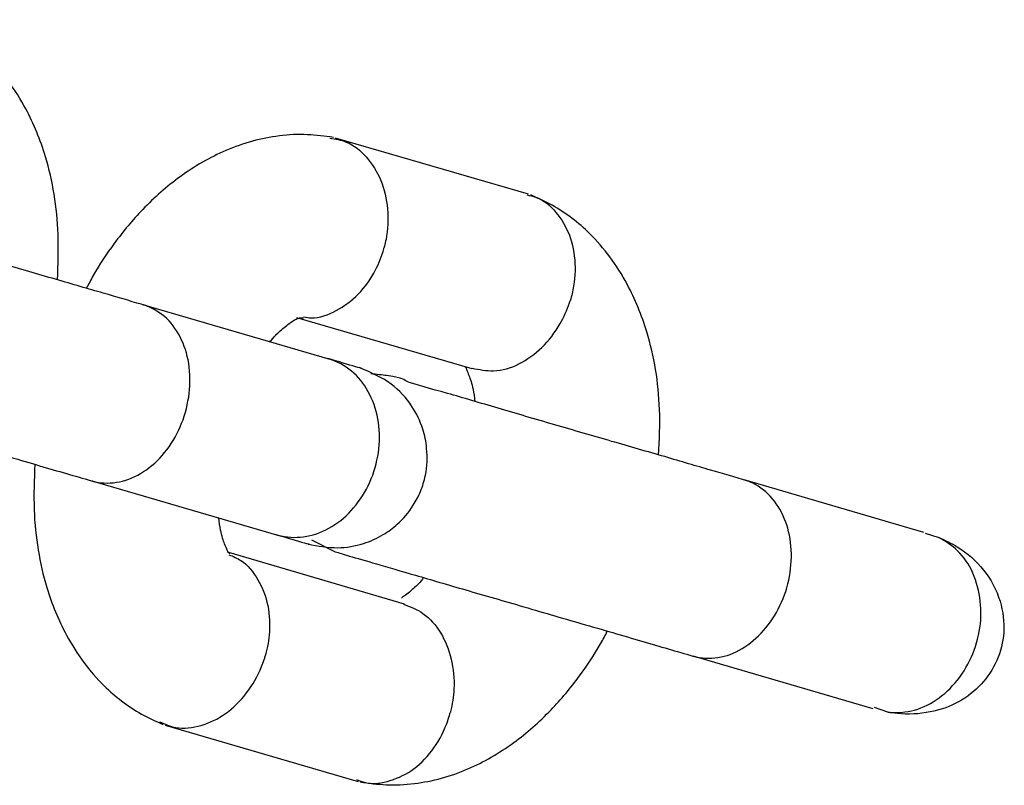
# Model space of a CAD drawing. Units: millimetres. Extents: x -4534 to 4839, y -3372 to 9430.
# Drawn here: x 2146 to 2179, y 3911 to 3936 of the extents above; entities that cross this region are included whole.
import ezdxf

# ---------------------------------------------------------------- set-up
doc = ezdxf.new("R2010")
doc.units = ezdxf.units.MM
doc.layers.add('Toestel 2D', color=7, linetype='Continuous', lineweight=20)

# ---------------------------------------------------------------- blocks, each defined once
blk = doc.blocks.new('BG-8166-RB')
at = {"layer": 'Toestel 2D', "lineweight": 25}
for points, knots in [([(2147.666, 3927.569), (2147.686, 3928.069), (2147.706, 3928.569), (2147.686, 3929.059), (2147.686, 3929.059), (2147.676, 3929.509), (2147.626, 3929.939), (2147.556, 3930.369), (2147.556, 3930.369), (2147.486, 3930.789), (2147.396, 3931.199), (2147.276, 3931.599), (2147.276, 3931.599), (2147.106, 3932.149), (2146.896, 3932.669), (2146.636, 3933.159), (2146.636, 3933.159), (2146.296, 3933.789), (2145.876, 3934.349), (2145.396, 3934.819), (2145.396, 3934.819), (2145.216, 3934.999), (2145.026, 3935.159), (2144.826, 3935.309), (2144.826, 3935.309), (2144.616, 3935.469), (2144.406, 3935.619), (2144.176, 3935.749), (2144.176, 3935.749), (2143.946, 3935.869), (2143.716, 3935.979), (2143.476, 3936.079)], [0, 0, 0, 0, 0.111111, 0.111111, 0.111111, 0.111111, 0.222222, 0.222222, 0.222222, 0.222222, 0.333333, 0.333333, 0.333333, 0.333333, 0.444444, 0.444444, 0.444444, 0.444444, 0.555556, 0.555556, 0.555556, 0.555556, 0.666667, 0.666667, 0.666667, 0.666667, 0.777778, 0.777778, 0.777778, 0.777778, 1, 1, 1, 1]), ([(2156.696, 3932.229), (2156.416, 3932.269), (2156.126, 3932.309), (2155.846, 3932.319), (2155.846, 3932.319), (2155.536, 3932.339), (2155.236, 3932.319), (2154.926, 3932.279), (2154.926, 3932.279), (2154.336, 3932.209), (2153.746, 3932.049), (2153.176, 3931.799), (2153.176, 3931.799), (2152.656, 3931.579), (2152.156, 3931.289), (2151.676, 3930.939), (2151.676, 3930.939), (2151.246, 3930.629), (2150.836, 3930.269), (2150.456, 3929.869), (2150.456, 3929.869), (2150.126, 3929.529), (2149.816, 3929.159), (2149.526, 3928.759), (2149.526, 3928.759), (2149.276, 3928.429), (2149.036, 3928.079), (2148.836, 3927.709), (2148.836, 3927.709), (2148.756, 3927.569), (2148.686, 3927.429), (2148.616, 3927.299)], [0, 0, 0, 0, 0.111111, 0.111111, 0.111111, 0.111111, 0.222222, 0.222222, 0.222222, 0.222222, 0.333333, 0.333333, 0.333333, 0.333333, 0.444444, 0.444444, 0.444444, 0.444444, 0.555556, 0.555556, 0.555556, 0.555556, 0.666667, 0.666667, 0.666667, 0.666667, 0.777778, 0.777778, 0.777778, 0.777778, 1, 1, 1, 1]), ([(2156.576, 3932.209), (2156.766, 3932.179), (2156.946, 3932.149), (2157.116, 3932.079), (2157.116, 3932.079), (2157.366, 3931.979), (2157.586, 3931.799), (2157.776, 3931.579), (2157.776, 3931.579), (2157.966, 3931.359), (2158.126, 3931.109), (2158.246, 3930.819), (2158.246, 3930.819), (2158.366, 3930.539), (2158.436, 3930.219), (2158.466, 3929.889), (2158.466, 3929.889), (2158.496, 3929.559), (2158.476, 3929.219), (2158.416, 3928.889), (2158.416, 3928.889), (2158.396, 3928.819), (2158.386, 3928.739), (2158.366, 3928.669), (2158.366, 3928.669), (2158.356, 3928.649), (2158.356, 3928.639), (2158.356, 3928.629)], [0, 0, 0, 0, 0.125, 0.125, 0.125, 0.125, 0.25, 0.25, 0.25, 0.25, 0.375, 0.375, 0.375, 0.375, 0.5, 0.5, 0.5, 0.5, 0.625, 0.625, 0.625, 0.625, 0.75, 0.75, 0.75, 0.75, 1, 1, 1, 1]), ([(2150.556, 3926.729), (2150.166, 3926.839), (2149.776, 3926.959), (2149.336, 3927.089), (2149.336, 3927.089), (2148.876, 3927.219), (2148.356, 3927.369), (2147.816, 3927.529), (2147.816, 3927.529), (2147.256, 3927.689), (2146.656, 3927.869), (2146.056, 3928.039), (2146.056, 3928.039), (2145.426, 3928.219), (2144.796, 3928.409), (2144.166, 3928.589), (2144.166, 3928.589), (2143.516, 3928.779), (2142.886, 3928.959), (2142.306, 3929.129), (2142.306, 3929.129), (2141.706, 3929.309), (2141.166, 3929.469), (2140.646, 3929.619), (2140.646, 3929.619), (2140.106, 3929.769), (2139.586, 3929.899), (2139.396, 3929.979), (2139.396, 3929.979), (2139.196, 3930.059), (2139.366, 3930.089), (2138.726, 3930.179), (2138.726, 3930.179), (2138.586, 3930.199), (2138.406, 3930.219), (2138.236, 3930.239)], [0, 0, 0, 0, 0.1, 0.1, 0.1, 0.1, 0.2, 0.2, 0.2, 0.2, 0.3, 0.3, 0.3, 0.3, 0.4, 0.4, 0.4, 0.4, 0.5, 0.5, 0.5, 0.5, 0.6, 0.6, 0.6, 0.6, 0.7, 0.7, 0.7, 0.7, 0.8, 0.8, 0.8, 0.8, 1, 1, 1, 1]), ([(2163.026, 3930.349), (2163.126, 3930.329), (2163.226, 3930.309), (2163.326, 3930.269), (2163.326, 3930.269), (2163.576, 3930.189), (2163.786, 3929.999), (2163.976, 3929.779), (2163.976, 3929.779), (2164.156, 3929.559), (2164.306, 3929.309), (2164.416, 3929.029), (2164.416, 3929.029), (2164.516, 3928.749), (2164.586, 3928.429), (2164.596, 3928.109), (2164.596, 3928.109), (2164.616, 3927.779), (2164.576, 3927.449), (2164.506, 3927.119), (2164.506, 3927.119), (2164.486, 3927.049), (2164.466, 3926.969), (2164.446, 3926.889), (2164.446, 3926.889), (2164.436, 3926.879), (2164.436, 3926.869), (2164.426, 3926.859)], [0, 0, 0, 0, 0.125, 0.125, 0.125, 0.125, 0.25, 0.25, 0.25, 0.25, 0.375, 0.375, 0.375, 0.375, 0.5, 0.5, 0.5, 0.5, 0.625, 0.625, 0.625, 0.625, 0.75, 0.75, 0.75, 0.75, 1, 1, 1, 1]), ([(2167.336, 3921.839), (2167.356, 3922.339), (2167.386, 3922.839), (2167.366, 3923.329), (2167.366, 3923.329), (2167.346, 3923.779), (2167.306, 3924.209), (2167.236, 3924.639), (2167.236, 3924.639), (2167.166, 3925.059), (2167.066, 3925.469), (2166.946, 3925.869), (2166.946, 3925.869), (2166.786, 3926.409), (2166.566, 3926.939), (2166.306, 3927.429), (2166.306, 3927.429), (2165.966, 3928.059), (2165.546, 3928.619), (2165.076, 3929.089), (2165.076, 3929.089), (2164.896, 3929.269), (2164.706, 3929.429), (2164.506, 3929.579), (2164.506, 3929.579), (2164.296, 3929.739), (2164.076, 3929.889), (2163.856, 3930.009), (2163.856, 3930.009), (2163.626, 3930.139), (2163.386, 3930.239), (2163.156, 3930.349)], [0, 0, 0, 0, 0.111111, 0.111111, 0.111111, 0.111111, 0.222222, 0.222222, 0.222222, 0.222222, 0.333333, 0.333333, 0.333333, 0.333333, 0.444444, 0.444444, 0.444444, 0.444444, 0.555556, 0.555556, 0.555556, 0.555556, 0.666667, 0.666667, 0.666667, 0.666667, 0.777778, 0.777778, 0.777778, 0.777778, 1, 1, 1, 1]), ([(2155.716, 3926.359), (2155.796, 3926.349), (2155.886, 3926.329), (2155.976, 3926.329), (2155.976, 3926.329), (2156.246, 3926.319), (2156.526, 3926.419), (2156.786, 3926.569), (2156.786, 3926.569), (2157.046, 3926.709), (2157.296, 3926.879), (2157.516, 3927.109), (2157.516, 3927.109), (2157.726, 3927.329), (2157.926, 3927.599), (2158.076, 3927.899), (2158.076, 3927.899), (2158.186, 3928.119), (2158.276, 3928.349), (2158.346, 3928.589), (2158.346, 3928.589), (2158.346, 3928.599), (2158.346, 3928.609), (2158.356, 3928.629)], [0, 0, 0, 0, 0.142857, 0.142857, 0.142857, 0.142857, 0.285714, 0.285714, 0.285714, 0.285714, 0.428571, 0.428571, 0.428571, 0.428571, 0.571429, 0.571429, 0.571429, 0.571429, 0.714286, 0.714286, 0.714286, 0.714286, 1, 1, 1, 1]), ([(2148.786, 3920.999), (2148.796, 3920.999), (2148.806, 3920.989), (2148.816, 3920.989), (2148.816, 3920.989), (2149.066, 3920.919), (2149.326, 3920.909), (2149.596, 3920.949), (2149.596, 3920.949), (2149.866, 3920.989), (2150.136, 3921.089), (2150.386, 3921.239), (2150.386, 3921.239), (2150.646, 3921.389), (2150.886, 3921.589), (2151.096, 3921.829), (2151.096, 3921.829), (2151.306, 3922.069), (2151.486, 3922.349), (2151.626, 3922.649), (2151.626, 3922.649), (2151.776, 3922.949), (2151.876, 3923.279), (2151.936, 3923.609), (2151.936, 3923.609), (2152.006, 3923.939), (2152.016, 3924.269), (2151.986, 3924.589), (2151.986, 3924.589), (2151.966, 3924.919), (2151.886, 3925.229), (2151.776, 3925.499), (2151.776, 3925.499), (2151.656, 3925.779), (2151.496, 3926.029), (2151.316, 3926.229), (2151.316, 3926.229), (2151.126, 3926.429), (2150.896, 3926.579), (2150.656, 3926.689), (2150.656, 3926.689), (2150.606, 3926.709), (2150.546, 3926.729), (2150.486, 3926.749), (2150.486, 3926.749), (2150.476, 3926.749), (2150.466, 3926.759), (2150.456, 3926.759)], [0, 0, 0, 0, 0.076923, 0.076923, 0.076923, 0.076923, 0.153846, 0.153846, 0.153846, 0.153846, 0.230769, 0.230769, 0.230769, 0.230769, 0.307692, 0.307692, 0.307692, 0.307692, 0.384615, 0.384615, 0.384615, 0.384615, 0.461538, 0.461538, 0.461538, 0.461538, 0.538462, 0.538462, 0.538462, 0.538462, 0.615385, 0.615385, 0.615385, 0.615385, 0.692308, 0.692308, 0.692308, 0.692308, 0.769231, 0.769231, 0.769231, 0.769231, 0.846154, 0.846154, 0.846154, 0.846154, 1, 1, 1, 1]), ([(2161.236, 3924.679), (2161.466, 3924.639), (2161.696, 3924.589), (2161.936, 3924.599), (2161.936, 3924.599), (2162.216, 3924.609), (2162.496, 3924.689), (2162.766, 3924.819), (2162.766, 3924.819), (2163.036, 3924.959), (2163.286, 3925.139), (2163.516, 3925.359), (2163.516, 3925.359), (2163.746, 3925.579), (2163.946, 3925.849), (2164.116, 3926.139), (2164.116, 3926.139), (2164.236, 3926.349), (2164.336, 3926.579), (2164.416, 3926.819), (2164.416, 3926.819), (2164.426, 3926.829), (2164.426, 3926.839), (2164.426, 3926.859)], [0, 0, 0, 0, 0.142857, 0.142857, 0.142857, 0.142857, 0.285714, 0.285714, 0.285714, 0.285714, 0.428571, 0.428571, 0.428571, 0.428571, 0.571429, 0.571429, 0.571429, 0.571429, 0.714286, 0.714286, 0.714286, 0.714286, 1, 1, 1, 1]), ([(2154.616, 3925.549), (2154.636, 3925.569), (2154.646, 3925.579), (2154.666, 3925.599), (2154.666, 3925.599), (2154.786, 3925.749), (2154.896, 3925.849), (2154.996, 3925.939), (2154.996, 3925.939), (2155.126, 3926.049), (2155.226, 3926.129), (2155.316, 3926.189), (2155.316, 3926.189), (2155.366, 3926.229), (2155.406, 3926.249), (2155.446, 3926.269), (2155.446, 3926.269), (2155.496, 3926.299), (2155.536, 3926.309), (2155.566, 3926.319), (2155.566, 3926.319), (2155.596, 3926.329), (2155.616, 3926.339), (2155.666, 3926.329), (2155.666, 3926.329), (2155.676, 3926.329), (2155.696, 3926.329), (2155.706, 3926.319)], [0, 0, 0, 0, 0.125, 0.125, 0.125, 0.125, 0.25, 0.25, 0.25, 0.25, 0.375, 0.375, 0.375, 0.375, 0.5, 0.5, 0.5, 0.5, 0.625, 0.625, 0.625, 0.625, 0.75, 0.75, 0.75, 0.75, 1, 1, 1, 1]), ([(2154.856, 3919.229), (2154.866, 3919.229), (2154.876, 3919.219), (2154.886, 3919.219), (2154.886, 3919.219), (2155.156, 3919.149), (2155.436, 3919.129), (2155.716, 3919.169), (2155.716, 3919.169), (2156.006, 3919.209), (2156.286, 3919.299), (2156.546, 3919.449), (2156.546, 3919.449), (2156.816, 3919.589), (2157.066, 3919.789), (2157.276, 3920.029), (2157.276, 3920.029), (2157.496, 3920.259), (2157.686, 3920.539), (2157.836, 3920.839), (2157.836, 3920.839), (2157.976, 3921.139), (2158.086, 3921.469), (2158.146, 3921.799), (2158.146, 3921.799), (2158.206, 3922.129), (2158.216, 3922.469), (2158.186, 3922.789), (2158.186, 3922.789), (2158.146, 3923.109), (2158.066, 3923.429), (2157.936, 3923.709), (2157.936, 3923.709), (2157.816, 3923.989), (2157.646, 3924.239), (2157.446, 3924.439), (2157.446, 3924.439), (2157.236, 3924.649), (2157.006, 3924.809), (2156.746, 3924.909), (2156.746, 3924.909), (2156.686, 3924.939), (2156.626, 3924.959), (2156.566, 3924.979), (2156.566, 3924.979), (2156.556, 3924.979), (2156.546, 3924.989), (2156.536, 3924.989)], [0, 0, 0, 0, 0.076923, 0.076923, 0.076923, 0.076923, 0.153846, 0.153846, 0.153846, 0.153846, 0.230769, 0.230769, 0.230769, 0.230769, 0.307692, 0.307692, 0.307692, 0.307692, 0.384615, 0.384615, 0.384615, 0.384615, 0.461538, 0.461538, 0.461538, 0.461538, 0.538462, 0.538462, 0.538462, 0.538462, 0.615385, 0.615385, 0.615385, 0.615385, 0.692308, 0.692308, 0.692308, 0.692308, 0.769231, 0.769231, 0.769231, 0.769231, 0.846154, 0.846154, 0.846154, 0.846154, 1, 1, 1, 1]), ([(2157.586, 3924.679), (2157.596, 3924.679), (2157.606, 3924.679), (2157.606, 3924.679), (2157.606, 3924.679), (2157.606, 3924.679), (2157.536, 3924.699), (2157.416, 3924.729), (2157.416, 3924.729), (2157.206, 3924.789), (2156.856, 3924.899), (2156.496, 3924.999)], [0, 0, 0, 0, 0.25, 0.25, 0.25, 0.25, 0.5, 0.5, 0.5, 0.5, 1, 1, 1, 1]), ([(2155.866, 3918.929), (2156.186, 3918.869), (2156.516, 3918.809), (2156.836, 3918.809), (2156.836, 3918.809), (2157.126, 3918.809), (2157.406, 3918.869), (2157.676, 3918.949), (2157.676, 3918.949), (2157.906, 3919.019), (2158.126, 3919.119), (2158.326, 3919.239), (2158.326, 3919.239), (2158.486, 3919.339), (2158.646, 3919.449), (2158.786, 3919.579), (2158.786, 3919.579), (2158.986, 3919.759), (2159.166, 3919.959), (2159.306, 3920.199), (2159.306, 3920.199), (2159.396, 3920.339), (2159.476, 3920.489), (2159.546, 3920.649), (2159.546, 3920.649), (2159.616, 3920.819), (2159.666, 3920.999), (2159.706, 3921.179), (2159.706, 3921.179), (2159.766, 3921.469), (2159.776, 3921.769), (2159.746, 3922.059), (2159.746, 3922.059), (2159.726, 3922.279), (2159.686, 3922.489), (2159.616, 3922.689), (2159.616, 3922.689), (2159.536, 3922.949), (2159.416, 3923.199), (2159.266, 3923.429), (2159.266, 3923.429), (2159.076, 3923.709), (2158.856, 3923.959), (2158.586, 3924.159), (2158.586, 3924.159), (2158.276, 3924.389), (2157.906, 3924.539), (2157.546, 3924.699)], [0, 0, 0, 0, 0.076923, 0.076923, 0.076923, 0.076923, 0.153846, 0.153846, 0.153846, 0.153846, 0.230769, 0.230769, 0.230769, 0.230769, 0.307692, 0.307692, 0.307692, 0.307692, 0.384615, 0.384615, 0.384615, 0.384615, 0.461538, 0.461538, 0.461538, 0.461538, 0.538462, 0.538462, 0.538462, 0.538462, 0.615385, 0.615385, 0.615385, 0.615385, 0.692308, 0.692308, 0.692308, 0.692308, 0.769231, 0.769231, 0.769231, 0.769231, 0.846154, 0.846154, 0.846154, 0.846154, 1, 1, 1, 1]), ([(2170.226, 3920.999), (2169.846, 3921.109), (2169.466, 3921.219), (2169.036, 3921.349), (2169.036, 3921.349), (2168.576, 3921.479), (2168.066, 3921.629), (2167.536, 3921.789), (2167.536, 3921.789), (2166.976, 3921.949), (2166.396, 3922.119), (2165.796, 3922.289), (2165.796, 3922.289), (2165.186, 3922.469), (2164.556, 3922.649), (2163.936, 3922.829), (2163.936, 3922.829), (2163.296, 3923.019), (2162.666, 3923.199), (2162.086, 3923.369), (2162.086, 3923.369), (2161.486, 3923.549), (2160.946, 3923.709), (2160.426, 3923.859), (2160.426, 3923.859), (2159.886, 3924.009), (2159.366, 3924.139), (2159.156, 3924.229), (2159.156, 3924.229), (2158.936, 3924.309), (2159.056, 3924.349), (2158.436, 3924.439), (2158.436, 3924.439), (2158.286, 3924.459), (2158.106, 3924.479), (2157.916, 3924.499)], [0, 0, 0, 0, 0.1, 0.1, 0.1, 0.1, 0.2, 0.2, 0.2, 0.2, 0.3, 0.3, 0.3, 0.3, 0.4, 0.4, 0.4, 0.4, 0.5, 0.5, 0.5, 0.5, 0.6, 0.6, 0.6, 0.6, 0.7, 0.7, 0.7, 0.7, 0.8, 0.8, 0.8, 0.8, 1, 1, 1, 1]), ([(2160.996, 3924.729), (2161.006, 3924.729), (2161.016, 3924.719), (2161.026, 3924.709), (2161.026, 3924.709), (2161.036, 3924.689), (2161.046, 3924.659), (2161.066, 3924.619), (2161.066, 3924.619), (2161.076, 3924.569), (2161.106, 3924.519), (2161.126, 3924.439), (2161.126, 3924.439), (2161.176, 3924.339), (2161.226, 3924.189), (2161.266, 3923.989), (2161.266, 3923.989), (2161.286, 3923.869), (2161.306, 3923.729), (2161.326, 3923.589)], [0, 0, 0, 0, 0.166667, 0.166667, 0.166667, 0.166667, 0.333333, 0.333333, 0.333333, 0.333333, 0.5, 0.5, 0.5, 0.5, 0.666667, 0.666667, 0.666667, 0.666667, 1, 1, 1, 1]), ([(2137.046, 3924.419), (2137.166, 3924.379), (2137.286, 3924.349), (2137.486, 3924.289), (2137.486, 3924.289), (2137.696, 3924.229), (2137.986, 3924.139), (2138.336, 3924.039), (2138.336, 3924.039), (2138.706, 3923.929), (2139.126, 3923.809), (2139.606, 3923.669), (2139.606, 3923.669), (2140.106, 3923.529), (2140.666, 3923.359), (2141.256, 3923.189), (2141.256, 3923.189), (2141.866, 3923.009), (2142.516, 3922.819), (2143.176, 3922.629), (2143.176, 3922.629), (2143.856, 3922.429), (2144.546, 3922.229), (2145.216, 3922.039), (2145.216, 3922.039), (2145.916, 3921.829), (2146.596, 3921.639), (2147.186, 3921.459), (2147.186, 3921.459), (2147.806, 3921.279), (2148.346, 3921.129), (2148.876, 3920.969)], [0, 0, 0, 0, 0.111111, 0.111111, 0.111111, 0.111111, 0.222222, 0.222222, 0.222222, 0.222222, 0.333333, 0.333333, 0.333333, 0.333333, 0.444444, 0.444444, 0.444444, 0.444444, 0.555556, 0.555556, 0.555556, 0.555556, 0.666667, 0.666667, 0.666667, 0.666667, 0.777778, 0.777778, 0.777778, 0.777778, 1, 1, 1, 1]), ([(2146.926, 3921.539), (2146.906, 3921.039), (2146.886, 3920.539), (2146.906, 3920.049), (2146.906, 3920.049), (2146.916, 3919.599), (2146.966, 3919.169), (2147.036, 3918.739), (2147.036, 3918.739), (2147.106, 3918.319), (2147.196, 3917.909), (2147.316, 3917.509), (2147.316, 3917.509), (2147.486, 3916.969), (2147.696, 3916.439), (2147.966, 3915.949), (2147.966, 3915.949), (2148.306, 3915.319), (2148.716, 3914.759), (2149.196, 3914.289), (2149.196, 3914.289), (2149.376, 3914.109), (2149.566, 3913.949), (2149.766, 3913.799), (2149.766, 3913.799), (2149.976, 3913.639), (2150.196, 3913.489), (2150.416, 3913.369), (2150.416, 3913.369), (2150.646, 3913.239), (2150.886, 3913.139), (2151.116, 3913.029)], [0, 0, 0, 0, 0.111111, 0.111111, 0.111111, 0.111111, 0.222222, 0.222222, 0.222222, 0.222222, 0.333333, 0.333333, 0.333333, 0.333333, 0.444444, 0.444444, 0.444444, 0.444444, 0.555556, 0.555556, 0.555556, 0.555556, 0.666667, 0.666667, 0.666667, 0.666667, 0.777778, 0.777778, 0.777778, 0.777778, 1, 1, 1, 1]), ([(2168.456, 3915.269), (2168.466, 3915.259), (2168.476, 3915.259), (2168.486, 3915.259), (2168.486, 3915.259), (2168.736, 3915.189), (2169.006, 3915.179), (2169.276, 3915.219), (2169.276, 3915.219), (2169.546, 3915.259), (2169.816, 3915.359), (2170.066, 3915.509), (2170.066, 3915.509), (2170.316, 3915.659), (2170.556, 3915.859), (2170.766, 3916.099), (2170.766, 3916.099), (2170.976, 3916.339), (2171.166, 3916.609), (2171.306, 3916.919), (2171.306, 3916.919), (2171.456, 3917.219), (2171.556, 3917.539), (2171.616, 3917.869), (2171.616, 3917.869), (2171.676, 3918.209), (2171.696, 3918.539), (2171.666, 3918.859), (2171.666, 3918.859), (2171.636, 3919.189), (2171.566, 3919.489), (2171.446, 3919.769), (2171.446, 3919.769), (2171.336, 3920.049), (2171.176, 3920.289), (2170.986, 3920.499), (2170.986, 3920.499), (2170.796, 3920.699), (2170.576, 3920.849), (2170.336, 3920.959), (2170.336, 3920.959), (2170.286, 3920.979), (2170.226, 3920.999), (2170.166, 3921.019), (2170.166, 3921.019), (2170.156, 3921.019), (2170.146, 3921.019), (2170.136, 3921.029)], [0, 0, 0, 0, 0.076923, 0.076923, 0.076923, 0.076923, 0.153846, 0.153846, 0.153846, 0.153846, 0.230769, 0.230769, 0.230769, 0.230769, 0.307692, 0.307692, 0.307692, 0.307692, 0.384615, 0.384615, 0.384615, 0.384615, 0.461538, 0.461538, 0.461538, 0.461538, 0.538462, 0.538462, 0.538462, 0.538462, 0.615385, 0.615385, 0.615385, 0.615385, 0.692308, 0.692308, 0.692308, 0.692308, 0.769231, 0.769231, 0.769231, 0.769231, 0.846154, 0.846154, 0.846154, 0.846154, 1, 1, 1, 1]), ([(2153.306, 3918.609), (2153.286, 3918.629), (2153.266, 3918.649), (2153.246, 3918.669), (2153.246, 3918.669), (2153.236, 3918.689), (2153.226, 3918.719), (2153.206, 3918.759), (2153.206, 3918.759), (2153.196, 3918.809), (2153.166, 3918.859), (2153.136, 3918.939), (2153.136, 3918.939), (2153.096, 3919.039), (2153.046, 3919.189), (2153.006, 3919.389), (2153.006, 3919.389), (2152.976, 3919.509), (2152.966, 3919.649), (2152.946, 3919.789)], [0, 0, 0, 0, 0.166667, 0.166667, 0.166667, 0.166667, 0.333333, 0.333333, 0.333333, 0.333333, 0.5, 0.5, 0.5, 0.5, 0.666667, 0.666667, 0.666667, 0.666667, 1, 1, 1, 1]), ([(2154.816, 3919.239), (2155.176, 3919.139), (2155.526, 3919.029), (2155.736, 3918.969), (2155.736, 3918.969), (2155.856, 3918.939), (2155.936, 3918.919), (2155.926, 3918.919), (2155.926, 3918.919), (2155.926, 3918.919), (2155.916, 3918.919), (2155.906, 3918.919)], [0, 0, 0, 0, 0.25, 0.25, 0.25, 0.25, 0.5, 0.5, 0.5, 0.5, 1, 1, 1, 1]), ([(2174.836, 3913.429), (2175.026, 3913.419), (2175.216, 3913.409), (2175.396, 3913.439), (2175.396, 3913.439), (2175.676, 3913.469), (2175.956, 3913.569), (2176.226, 3913.719), (2176.226, 3913.719), (2176.486, 3913.859), (2176.736, 3914.059), (2176.956, 3914.299), (2176.956, 3914.299), (2177.176, 3914.529), (2177.366, 3914.809), (2177.506, 3915.109), (2177.506, 3915.109), (2177.656, 3915.409), (2177.766, 3915.739), (2177.826, 3916.069), (2177.826, 3916.069), (2177.886, 3916.399), (2177.896, 3916.739), (2177.856, 3917.059), (2177.856, 3917.059), (2177.826, 3917.379), (2177.746, 3917.689), (2177.616, 3917.979), (2177.616, 3917.979), (2177.496, 3918.259), (2177.326, 3918.509), (2177.116, 3918.709), (2177.116, 3918.709), (2176.936, 3918.889), (2176.716, 3919.019), (2176.506, 3919.149)], [0, 0, 0, 0, 0.1, 0.1, 0.1, 0.1, 0.2, 0.2, 0.2, 0.2, 0.3, 0.3, 0.3, 0.3, 0.4, 0.4, 0.4, 0.4, 0.5, 0.5, 0.5, 0.5, 0.6, 0.6, 0.6, 0.6, 0.7, 0.7, 0.7, 0.7, 0.8, 0.8, 0.8, 0.8, 1, 1, 1, 1]), ([(2176.506, 3919.149), (2176.706, 3919.049), (2176.916, 3918.959), (2177.106, 3918.839), (2177.106, 3918.839), (2177.436, 3918.639), (2177.726, 3918.379), (2177.966, 3918.079), (2177.966, 3918.079), (2178.206, 3917.779), (2178.396, 3917.429), (2178.506, 3917.059), (2178.506, 3917.059), (2178.606, 3916.729), (2178.646, 3916.389), (2178.626, 3916.039), (2178.626, 3916.039), (2178.606, 3915.719), (2178.526, 3915.409), (2178.396, 3915.119), (2178.396, 3915.119), (2178.266, 3914.839), (2178.096, 3914.569), (2177.886, 3914.349), (2177.886, 3914.349), (2177.676, 3914.119), (2177.426, 3913.919), (2177.146, 3913.769), (2177.146, 3913.769), (2176.856, 3913.609), (2176.546, 3913.499), (2176.216, 3913.439), (2176.216, 3913.439), (2175.866, 3913.369), (2175.496, 3913.349), (2175.146, 3913.389), (2175.146, 3913.389), (2175.046, 3913.399), (2174.936, 3913.419), (2174.836, 3913.429)], [0, 0, 0, 0, 0.090909, 0.090909, 0.090909, 0.090909, 0.181818, 0.181818, 0.181818, 0.181818, 0.272727, 0.272727, 0.272727, 0.272727, 0.363636, 0.363636, 0.363636, 0.363636, 0.454545, 0.454545, 0.454545, 0.454545, 0.545455, 0.545455, 0.545455, 0.545455, 0.636364, 0.636364, 0.636364, 0.636364, 0.727273, 0.727273, 0.727273, 0.727273, 0.818182, 0.818182, 0.818182, 0.818182, 1, 1, 1, 1]), ([(2156.756, 3918.679), (2156.886, 3918.639), (2157.016, 3918.599), (2157.226, 3918.539), (2157.226, 3918.539), (2157.446, 3918.469), (2157.756, 3918.389), (2158.106, 3918.279), (2158.106, 3918.279), (2158.486, 3918.169), (2158.906, 3918.049), (2159.386, 3917.909), (2159.386, 3917.909), (2159.886, 3917.759), (2160.446, 3917.599), (2161.026, 3917.429), (2161.026, 3917.429), (2161.636, 3917.249), (2162.286, 3917.069), (2162.926, 3916.879), (2162.926, 3916.879), (2163.606, 3916.679), (2164.286, 3916.479), (2164.946, 3916.289), (2164.946, 3916.289), (2165.636, 3916.089), (2166.306, 3915.899), (2166.896, 3915.719), (2166.896, 3915.719), (2167.506, 3915.549), (2168.026, 3915.389), (2168.556, 3915.239)], [0, 0, 0, 0, 0.111111, 0.111111, 0.111111, 0.111111, 0.222222, 0.222222, 0.222222, 0.222222, 0.333333, 0.333333, 0.333333, 0.333333, 0.444444, 0.444444, 0.444444, 0.444444, 0.555556, 0.555556, 0.555556, 0.555556, 0.666667, 0.666667, 0.666667, 0.666667, 0.777778, 0.777778, 0.777778, 0.777778, 1, 1, 1, 1]), ([(2153.276, 3918.579), (2153.416, 3918.529), (2153.546, 3918.469), (2153.666, 3918.389), (2153.666, 3918.389), (2153.896, 3918.249), (2154.076, 3918.019), (2154.226, 3917.759), (2154.226, 3917.759), (2154.376, 3917.509), (2154.486, 3917.219), (2154.546, 3916.919), (2154.546, 3916.919), (2154.606, 3916.609), (2154.626, 3916.279), (2154.596, 3915.949), (2154.596, 3915.949), (2154.566, 3915.709), (2154.526, 3915.459), (2154.446, 3915.219), (2154.446, 3915.219), (2154.446, 3915.209), (2154.446, 3915.199), (2154.436, 3915.179)], [0, 0, 0, 0, 0.142857, 0.142857, 0.142857, 0.142857, 0.285714, 0.285714, 0.285714, 0.285714, 0.428571, 0.428571, 0.428571, 0.428571, 0.571429, 0.571429, 0.571429, 0.571429, 0.714286, 0.714286, 0.714286, 0.714286, 1, 1, 1, 1]), ([(2159.646, 3917.829), (2159.636, 3917.809), (2159.616, 3917.799), (2159.606, 3917.779), (2159.606, 3917.779), (2159.486, 3917.629), (2159.376, 3917.529), (2159.276, 3917.439), (2159.276, 3917.439), (2159.146, 3917.329), (2159.036, 3917.239), (2158.956, 3917.189), (2158.956, 3917.189), (2158.946, 3917.179), (2158.936, 3917.169), (2158.926, 3917.169)], [0, 0, 0, 0, 0.2, 0.2, 0.2, 0.2, 0.4, 0.4, 0.4, 0.4, 0.6, 0.6, 0.6, 0.6, 1, 1, 1, 1]), ([(2158.986, 3916.959), (2159.206, 3916.879), (2159.436, 3916.799), (2159.626, 3916.659), (2159.626, 3916.659), (2159.856, 3916.499), (2160.046, 3916.279), (2160.206, 3916.019), (2160.206, 3916.019), (2160.356, 3915.769), (2160.476, 3915.479), (2160.546, 3915.169), (2160.546, 3915.169), (2160.626, 3914.859), (2160.656, 3914.519), (2160.636, 3914.189), (2160.636, 3914.189), (2160.626, 3913.939), (2160.586, 3913.689), (2160.526, 3913.449), (2160.526, 3913.449), (2160.526, 3913.439), (2160.516, 3913.429), (2160.516, 3913.409)], [0, 0, 0, 0, 0.142857, 0.142857, 0.142857, 0.142857, 0.285714, 0.285714, 0.285714, 0.285714, 0.428571, 0.428571, 0.428571, 0.428571, 0.571429, 0.571429, 0.571429, 0.571429, 0.714286, 0.714286, 0.714286, 0.714286, 1, 1, 1, 1]), ([(2157.576, 3911.149), (2157.856, 3911.109), (2158.146, 3911.069), (2158.426, 3911.059), (2158.426, 3911.059), (2158.726, 3911.039), (2159.036, 3911.059), (2159.346, 3911.099), (2159.346, 3911.099), (2159.936, 3911.169), (2160.526, 3911.329), (2161.096, 3911.579), (2161.096, 3911.579), (2161.616, 3911.799), (2162.116, 3912.089), (2162.596, 3912.439), (2162.596, 3912.439), (2163.026, 3912.749), (2163.436, 3913.109), (2163.816, 3913.509), (2163.816, 3913.509), (2164.146, 3913.849), (2164.456, 3914.219), (2164.746, 3914.619), (2164.746, 3914.619), (2164.996, 3914.949), (2165.226, 3915.299), (2165.436, 3915.669), (2165.436, 3915.669), (2165.516, 3915.809), (2165.586, 3915.939), (2165.656, 3916.079)], [0, 0, 0, 0, 0.111111, 0.111111, 0.111111, 0.111111, 0.222222, 0.222222, 0.222222, 0.222222, 0.333333, 0.333333, 0.333333, 0.333333, 0.444444, 0.444444, 0.444444, 0.444444, 0.555556, 0.555556, 0.555556, 0.555556, 0.666667, 0.666667, 0.666667, 0.666667, 0.777778, 0.777778, 0.777778, 0.777778, 1, 1, 1, 1]), ([(2151.006, 3913.119), (2151.176, 3913.039), (2151.356, 3912.969), (2151.536, 3912.929), (2151.536, 3912.929), (2151.806, 3912.879), (2152.086, 3912.919), (2152.366, 3912.999), (2152.366, 3912.999), (2152.646, 3913.079), (2152.916, 3913.209), (2153.166, 3913.389), (2153.166, 3913.389), (2153.416, 3913.569), (2153.656, 3913.789), (2153.856, 3914.059), (2153.856, 3914.059), (2154.056, 3914.319), (2154.216, 3914.609), (2154.346, 3914.929), (2154.346, 3914.929), (2154.376, 3914.999), (2154.396, 3915.069), (2154.426, 3915.149), (2154.426, 3915.149), (2154.426, 3915.159), (2154.436, 3915.169), (2154.436, 3915.179)], [0, 0, 0, 0, 0.125, 0.125, 0.125, 0.125, 0.25, 0.25, 0.25, 0.25, 0.375, 0.375, 0.375, 0.375, 0.5, 0.5, 0.5, 0.5, 0.625, 0.625, 0.625, 0.625, 0.75, 0.75, 0.75, 0.75, 1, 1, 1, 1]), ([(2157.456, 3911.229), (2157.546, 3911.189), (2157.646, 3911.149), (2157.746, 3911.129), (2157.746, 3911.129), (2158.006, 3911.059), (2158.286, 3911.109), (2158.556, 3911.199), (2158.556, 3911.199), (2158.836, 3911.279), (2159.096, 3911.409), (2159.336, 3911.589), (2159.336, 3911.589), (2159.576, 3911.769), (2159.796, 3911.999), (2159.986, 3912.269), (2159.986, 3912.269), (2160.176, 3912.539), (2160.326, 3912.839), (2160.436, 3913.149), (2160.436, 3913.149), (2160.456, 3913.229), (2160.486, 3913.299), (2160.506, 3913.379), (2160.506, 3913.379), (2160.506, 3913.389), (2160.506, 3913.399), (2160.516, 3913.409)], [0, 0, 0, 0, 0.125, 0.125, 0.125, 0.125, 0.25, 0.25, 0.25, 0.25, 0.375, 0.375, 0.375, 0.375, 0.5, 0.5, 0.5, 0.5, 0.625, 0.625, 0.625, 0.625, 0.75, 0.75, 0.75, 0.75, 1, 1, 1, 1])]:
    blk.add_open_spline(points, degree=3, knots=knots, dxfattribs=at)
for points in [[(2163.076, 3930.369), (2163.076, 3930.369), (2156.766, 3932.209), (2156.766, 3932.209)], [(2156.586, 3924.969), (2156.586, 3924.969), (2150.456, 3926.759), (2150.456, 3926.759)], [(2155.486, 3926.339), (2155.486, 3926.339), (2161.226, 3924.669), (2161.226, 3924.669)], [(2148.786, 3920.999), (2148.786, 3920.999), (2154.906, 3919.209), (2154.906, 3919.209)], [(2176.016, 3919.309), (2176.016, 3919.309), (2170.136, 3921.029), (2170.136, 3921.029)], [(2176.056, 3919.289), (2176.056, 3919.289), (2176.506, 3919.149), (2176.506, 3919.149)], [(2155.976, 3919.069), (2155.976, 3919.069), (2156.756, 3918.679), (2156.756, 3918.679)], [(2159.026, 3916.969), (2159.026, 3916.969), (2153.276, 3918.649), (2153.276, 3918.649)], [(2168.456, 3915.269), (2168.456, 3915.269), (2174.346, 3913.549), (2174.346, 3913.549)], [(2174.836, 3913.429), (2174.836, 3913.429), (2174.396, 3913.579), (2174.396, 3913.579)], [(2151.196, 3913.009), (2151.196, 3913.009), (2157.506, 3911.169), (2157.506, 3911.169)]]:
    blk.add_open_spline(points, degree=3, dxfattribs=at)

msp = doc.modelspace()

# ---------------------------------------------------------------- block references
msp.add_blockref('BG-8166-RB', (0, 0))

doc.saveas('drawing.dxf')
